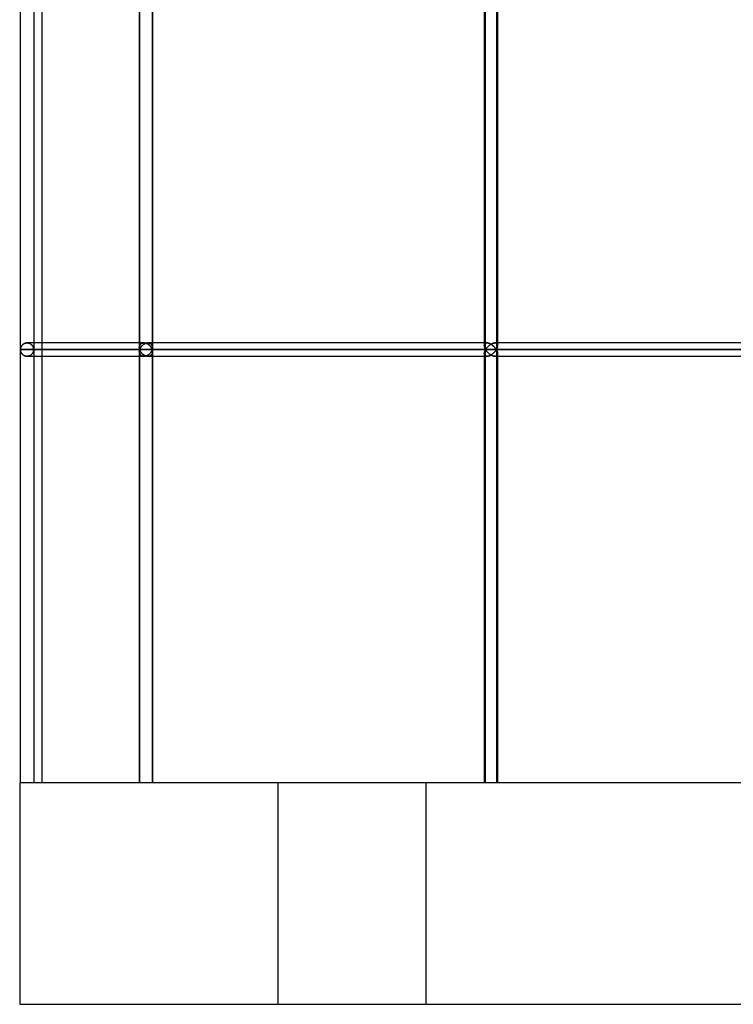
# Model space of a CAD drawing. Units: millimetres. Extents: x -330 to 330, y 0 to 662.
# Drawn here: x -330 to -233, y 0 to 133 of the extents above; entities that cross this region are included whole.
import ezdxf

# ---------------------------------------------------------------- set-up
doc = ezdxf.new("R2010")
doc.units = ezdxf.units.MM
doc.layers.add('MAIN-1', color=7, linetype='Continuous')
doc.layers.add('MAIN-2', color=7, linetype='Continuous')

msp = doc.modelspace()

# ---------------------------------------------------------------- linework, layer by layer
at = {"layer": 'MAIN-1'}
for p, q in [((-329.9, 88.7), (-329.9, 147.4)), ((-313.8, 147.12), (-313.8, 88.98)), ((-313.75, 88.7), (-313.75, 147.4)), ((-267.07, 146.87), (-267.07, 89.23)), ((-266.89, 88.7), (-266.89, 147.4)), ((-328.1, 146.5), (-328.1, 89.6)), ((-327, 146.5), (-327, 89.6)), ((-312, 146.5), (-312, 89.6)), ((-265.27, 146.5), (-265.27, 89.6)), ((-329.63, 89.34), (-329.59, 89.38)), ((-329.59, 89.38), (-329.54, 89.42)), ((-329.54, 89.42), (-329.49, 89.45)), ((-329.49, 89.45), (-329.44, 89.48)), ((-329.44, 89.48), (-329.38, 89.51)), ((-329.38, 89.51), (-329.33, 89.54)), ((-329.33, 89.54), (-329.26, 89.56)), ((-329.26, 89.56), (-329.2, 89.58)), ((-329.2, 89.58), (-329.13, 89.59)), ((-329.13, 89.59), (-329.07, 89.6)), ((-329.07, 89.6), (-329, 89.6)), ((-313.8, 89.6), (-329, 89.6)), ((-313.29, 89.34), (-313.24, 89.38)), ((-313.24, 89.38), (-313.19, 89.42)), ((-313.19, 89.42), (-313.13, 89.45)), ((-313.13, 89.45), (-313.07, 89.49)), ((-313.07, 89.49), (-313.01, 89.51)), ((-313.01, 89.51), (-312.95, 89.54)), ((-312.95, 89.54), (-312.88, 89.56)), ((-312.88, 89.56), (-312.82, 89.58)), ((-312.82, 89.58), (-312.75, 89.59)), ((-312.75, 89.59), (-312.68, 89.6)), ((-312.68, 89.6), (-312.62, 89.6)), ((-267.07, 89.6), (-312.62, 89.6)), ((-266.29, 89.34), (-266.24, 89.38)), ((-266.24, 89.38), (-266.18, 89.42)), ((-266.18, 89.42), (-266.12, 89.45)), ((-266.12, 89.45), (-266.06, 89.49)), ((-266.06, 89.49), (-266, 89.51)), ((-266, 89.51), (-265.94, 89.54)), ((-265.94, 89.54), (-265.87, 89.56)), ((-265.87, 89.56), (-265.81, 89.58)), ((-265.81, 89.58), (-265.75, 89.59)), ((-265.75, 89.59), (-265.69, 89.6)), ((-265.69, 89.6), (-265.64, 89.6)), ((-194.28, 89.6), (-265.64, 89.6)), ((-329.9, 88.75), (-329.89, 88.8)), ((-329.9, 88.7), (-329.9, 88.75)), ((-329.9, 88.7), (-313.75, 88.7)), ((-329.9, 88.65), (-329.9, 88.7)), ((-329.9, 30), (-329.9, 88.7)), ((-329.89, 88.6), (-329.9, 88.65)), ((-329.89, 88.85), (-329.88, 88.89)), ((-329.89, 88.8), (-329.89, 88.85)), ((-329.89, 88.55), (-329.89, 88.6)), ((-329.88, 88.51), (-329.89, 88.55)), ((-329.88, 88.89), (-329.87, 88.94)), ((-329.87, 88.46), (-329.88, 88.51)), ((-329.87, 88.94), (-329.85, 88.99)), ((-329.85, 88.41), (-329.87, 88.46)), ((-329.85, 88.99), (-329.83, 89.04)), ((-329.83, 88.36), (-329.85, 88.41)), ((-329.83, 89.04), (-329.81, 89.08)), ((-329.81, 88.32), (-329.83, 88.36)), ((-329.81, 89.08), (-329.79, 89.13)), ((-329.79, 88.27), (-329.81, 88.32)), ((-329.79, 89.13), (-329.76, 89.17)), ((-329.76, 88.23), (-329.79, 88.27)), ((-329.76, 89.17), (-329.73, 89.22)), ((-329.73, 88.18), (-329.76, 88.23)), ((-329.73, 89.22), (-329.7, 89.26)), ((-329.7, 88.14), (-329.73, 88.18)), ((-329.7, 89.26), (-329.67, 89.3)), ((-329.67, 88.1), (-329.7, 88.14)), ((-329.67, 89.3), (-329.63, 89.34)), ((-329.63, 88.06), (-329.67, 88.1)), ((-329.59, 88.02), (-329.63, 88.06)), ((-313.8, 88.94), (-313.79, 88.9)), ((-313.79, 88.5), (-313.8, 88.46)), ((-313.8, 88.42), (-313.8, 30)), ((-313.79, 88.9), (-313.79, 88.86)), ((-313.79, 88.86), (-313.78, 88.82)), ((-313.78, 88.58), (-313.79, 88.54)), ((-313.79, 88.54), (-313.79, 88.5)), ((-313.78, 88.82), (-313.78, 88.78)), ((-313.78, 88.78), (-313.77, 88.74)), ((-313.77, 88.66), (-313.78, 88.62)), ((-313.78, 88.62), (-313.78, 88.58)), ((-313.77, 88.74), (-313.75, 88.7)), ((-313.75, 88.7), (-313.77, 88.66)), ((-313.75, 88.7), (-313.74, 88.75)), ((-313.75, 88.7), (-266.89, 88.7)), ((-313.74, 88.65), (-313.75, 88.7)), ((-313.75, 30), (-313.75, 88.7)), ((-313.74, 88.75), (-313.72, 88.8)), ((-313.72, 88.6), (-313.74, 88.65)), ((-313.72, 88.8), (-313.7, 88.85)), ((-313.7, 88.55), (-313.72, 88.6)), ((-313.7, 88.85), (-313.67, 88.89)), ((-313.67, 88.51), (-313.7, 88.55)), ((-313.67, 88.89), (-313.65, 88.94)), ((-313.65, 88.46), (-313.67, 88.51)), ((-313.65, 88.94), (-313.62, 88.99)), ((-313.62, 88.41), (-313.65, 88.46)), ((-313.62, 88.99), (-313.59, 89.04)), ((-313.59, 88.36), (-313.62, 88.41)), ((-313.59, 89.04), (-313.55, 89.08)), ((-313.55, 88.32), (-313.59, 88.36)), ((-313.55, 89.08), (-313.52, 89.13)), ((-313.52, 88.27), (-313.55, 88.32)), ((-313.52, 89.13), (-313.48, 89.18)), ((-313.48, 88.22), (-313.52, 88.27)), ((-313.48, 89.18), (-313.44, 89.22)), ((-313.44, 88.18), (-313.48, 88.22)), ((-313.44, 89.22), (-313.39, 89.26)), ((-313.39, 88.14), (-313.44, 88.18)), ((-313.39, 89.26), (-313.34, 89.3)), ((-313.34, 88.1), (-313.39, 88.14)), ((-313.34, 89.3), (-313.29, 89.34)), ((-313.29, 88.06), (-313.34, 88.1)), ((-313.24, 88.02), (-313.29, 88.06)), ((-267.07, 89.21), (-267.06, 89.17)), ((-267.06, 88.23), (-267.07, 88.19)), ((-267.07, 88.17), (-267.07, 30)), ((-267.06, 89.17), (-267.06, 89.12)), ((-267.06, 89.12), (-267.05, 89.07)), ((-267.05, 88.33), (-267.06, 88.28)), ((-267.06, 88.28), (-267.06, 88.23)), ((-267.05, 89.07), (-267.03, 89.02)), ((-267.03, 88.38), (-267.05, 88.33)), ((-267.03, 89.02), (-267.02, 88.96)), ((-267.02, 88.44), (-267.03, 88.38)), ((-267.02, 88.96), (-267, 88.91)), ((-267, 88.49), (-267.02, 88.44)), ((-267, 88.91), (-266.98, 88.86)), ((-266.98, 88.54), (-267, 88.49)), ((-266.98, 88.86), (-266.95, 88.81)), ((-266.95, 88.59), (-266.98, 88.54)), ((-266.95, 88.81), (-266.92, 88.75)), ((-266.92, 88.65), (-266.95, 88.59)), ((-266.92, 88.75), (-266.89, 88.7)), ((-266.89, 88.7), (-266.92, 88.65)), ((-266.89, 88.7), (-266.86, 88.75)), ((-266.89, 88.7), (-193.91, 88.7)), ((-266.86, 88.65), (-266.89, 88.7)), ((-266.89, 30), (-266.89, 88.7)), ((-266.86, 88.75), (-266.83, 88.8)), ((-266.83, 88.6), (-266.86, 88.65)), ((-266.83, 88.8), (-266.8, 88.85)), ((-266.8, 88.55), (-266.83, 88.6)), ((-266.8, 88.85), (-266.76, 88.89)), ((-266.76, 88.51), (-266.8, 88.55)), ((-266.76, 88.89), (-266.72, 88.94)), ((-266.72, 88.46), (-266.76, 88.51)), ((-266.72, 88.94), (-266.68, 88.99)), ((-266.68, 88.41), (-266.72, 88.46)), ((-266.68, 88.99), (-266.64, 89.04)), ((-266.64, 88.36), (-266.68, 88.41)), ((-266.64, 89.04), (-266.6, 89.08)), ((-266.6, 88.32), (-266.64, 88.36)), ((-266.6, 89.08), (-266.55, 89.13)), ((-266.55, 88.27), (-266.6, 88.32)), ((-266.55, 89.13), (-266.5, 89.18)), ((-266.5, 88.22), (-266.55, 88.27)), ((-266.5, 89.18), (-266.45, 89.22)), ((-266.45, 88.18), (-266.5, 88.22)), ((-266.45, 89.22), (-266.4, 89.26)), ((-266.4, 88.14), (-266.45, 88.18)), ((-266.4, 89.26), (-266.35, 89.3)), ((-266.35, 88.1), (-266.4, 88.14)), ((-266.35, 89.3), (-266.29, 89.34)), ((-266.29, 88.06), (-266.35, 88.1)), ((-266.24, 88.02), (-266.29, 88.06)), ((-329.54, 87.98), (-329.59, 88.02)), ((-329.49, 87.95), (-329.54, 87.98)), ((-329.44, 87.92), (-329.49, 87.95)), ((-329.38, 87.89), (-329.44, 87.92)), ((-329.33, 87.86), (-329.38, 87.89)), ((-329.26, 87.84), (-329.33, 87.86)), ((-329.2, 87.82), (-329.26, 87.84)), ((-329.13, 87.81), (-329.2, 87.82)), ((-329.07, 87.8), (-329.13, 87.81)), ((-329, 87.8), (-329.07, 87.8)), ((-329, 87.8), (-313.8, 87.8)), ((-328.1, 87.8), (-328.1, 30)), ((-327, 87.8), (-327, 30)), ((-313.19, 87.98), (-313.24, 88.02)), ((-313.13, 87.95), (-313.19, 87.98)), ((-313.07, 87.91), (-313.13, 87.95)), ((-313.01, 87.89), (-313.07, 87.91)), ((-312.95, 87.86), (-313.01, 87.89)), ((-312.88, 87.84), (-312.95, 87.86)), ((-312.82, 87.82), (-312.88, 87.84)), ((-312.75, 87.81), (-312.82, 87.82)), ((-312.68, 87.8), (-312.75, 87.81)), ((-312.62, 87.8), (-312.68, 87.8)), ((-312.62, 87.8), (-267.07, 87.8)), ((-312, 87.8), (-312, 30)), ((-266.18, 87.98), (-266.24, 88.02)), ((-266.12, 87.95), (-266.18, 87.98)), ((-266.06, 87.91), (-266.12, 87.95)), ((-266, 87.89), (-266.06, 87.91)), ((-265.94, 87.86), (-266, 87.89)), ((-265.87, 87.84), (-265.94, 87.86)), ((-265.81, 87.82), (-265.87, 87.84)), ((-265.75, 87.81), (-265.81, 87.82)), ((-265.69, 87.8), (-265.75, 87.81)), ((-265.64, 87.8), (-265.69, 87.8)), ((-265.64, 87.8), (-194.28, 87.8)), ((-265.27, 87.8), (-265.27, 30)), ((330, 30), (-330, 30)), ((-330, 30), (-330, 0)), ((-330, 0), (330, 0))]:
    msp.add_line(p, q, dxfattribs=at)
at = {"layer": 'MAIN-2'}
for p, q in [((-313.8, 147.12), (-313.8, 88.98)), ((-313.75, 88.7), (-313.75, 147.4)), ((-312.04, 147.4), (-312.04, 88.7)), ((-312.04, 147.4), (-312.04, 88.7)), ((-312, 147.12), (-312, 88.98)), ((-267.07, 146.87), (-267.07, 89.23)), ((-266.89, 88.7), (-266.89, 147.4)), ((-265.44, 147.4), (-265.44, 88.7)), ((-265.44, 147.4), (-265.44, 88.7)), ((-265.27, 146.87), (-265.27, 89.23)), ((-329.59, 89.38), (-329.63, 89.34)), ((-329.54, 89.42), (-329.59, 89.38)), ((-329.49, 89.45), (-329.54, 89.42)), ((-329.44, 89.48), (-329.49, 89.45)), ((-329.38, 89.51), (-329.44, 89.48)), ((-329.33, 89.54), (-329.38, 89.51)), ((-329.26, 89.56), (-329.33, 89.54)), ((-329.2, 89.58), (-329.26, 89.56)), ((-329.13, 89.59), (-329.2, 89.58)), ((-329.07, 89.6), (-329.13, 89.59)), ((-329, 89.6), (-329.07, 89.6)), ((-329, 89.6), (-328.93, 89.6)), ((-328.93, 89.6), (-329, 89.6)), ((-328.93, 89.6), (-328.86, 89.59)), ((-328.86, 89.59), (-328.93, 89.6)), ((-328.86, 89.59), (-328.79, 89.58)), ((-328.79, 89.58), (-328.86, 89.59)), ((-328.79, 89.58), (-328.72, 89.56)), ((-328.72, 89.56), (-328.79, 89.58)), ((-328.72, 89.56), (-328.66, 89.53)), ((-328.66, 89.53), (-328.72, 89.56)), ((-328.66, 89.53), (-328.6, 89.51)), ((-328.6, 89.51), (-328.66, 89.53)), ((-328.6, 89.51), (-328.54, 89.48)), ((-328.54, 89.48), (-328.6, 89.51)), ((-328.54, 89.48), (-328.49, 89.44)), ((-328.49, 89.44), (-328.54, 89.48)), ((-328.49, 89.44), (-328.44, 89.41)), ((-328.44, 89.41), (-328.49, 89.44)), ((-328.44, 89.41), (-328.39, 89.37)), ((-328.39, 89.37), (-328.44, 89.41)), ((-328.1, 89.6), (-328.1, 88.7)), ((-327, 89.6), (-327, 87.8)), ((-313.17, 89.6), (-313.8, 89.6)), ((-313.68, 89.36), (-313.65, 89.4)), ((-313.65, 89.4), (-313.68, 89.36)), ((-313.65, 89.4), (-313.61, 89.44)), ((-313.61, 89.44), (-313.65, 89.4)), ((-313.61, 89.44), (-313.57, 89.47)), ((-313.57, 89.47), (-313.61, 89.44)), ((-313.57, 89.47), (-313.53, 89.51)), ((-313.53, 89.51), (-313.57, 89.47)), ((-313.53, 89.51), (-313.48, 89.53)), ((-313.48, 89.53), (-313.53, 89.51)), ((-313.48, 89.53), (-313.43, 89.56)), ((-313.43, 89.56), (-313.48, 89.53)), ((-313.43, 89.56), (-313.37, 89.57)), ((-313.37, 89.57), (-313.43, 89.56)), ((-313.37, 89.57), (-313.31, 89.59)), ((-313.31, 89.59), (-313.37, 89.57)), ((-313.31, 89.59), (-313.24, 89.6)), ((-313.24, 89.6), (-313.31, 89.59)), ((-313.24, 89.38), (-313.29, 89.34)), ((-313.24, 89.6), (-313.17, 89.6)), ((-313.17, 89.6), (-313.24, 89.6)), ((-313.19, 89.42), (-313.24, 89.38)), ((-313.13, 89.45), (-313.19, 89.42)), ((-313.17, 89.6), (-313.11, 89.6)), ((-313.11, 89.6), (-313.17, 89.6)), ((-313.07, 89.49), (-313.13, 89.45)), ((-313.11, 89.6), (-313.04, 89.59)), ((-313.04, 89.59), (-313.11, 89.6)), ((-313.01, 89.51), (-313.07, 89.49)), ((-313.04, 89.59), (-312.97, 89.58)), ((-312.97, 89.58), (-313.04, 89.59)), ((-312.95, 89.54), (-313.01, 89.51)), ((-312.97, 89.58), (-312.9, 89.56)), ((-312.9, 89.56), (-312.97, 89.58)), ((-312.88, 89.56), (-312.95, 89.54)), ((-312.9, 89.56), (-312.83, 89.53)), ((-312.83, 89.53), (-312.9, 89.56)), ((-312.82, 89.58), (-312.88, 89.56)), ((-312.83, 89.53), (-312.77, 89.51)), ((-312.77, 89.51), (-312.83, 89.53)), ((-312.75, 89.59), (-312.82, 89.58)), ((-312.77, 89.51), (-312.7, 89.48)), ((-312.7, 89.48), (-312.77, 89.51)), ((-312.68, 89.6), (-312.75, 89.59)), ((-312.7, 89.48), (-312.64, 89.44)), ((-312.64, 89.44), (-312.7, 89.48)), ((-312.62, 89.6), (-312.68, 89.6)), ((-312.64, 89.44), (-312.58, 89.41)), ((-312.58, 89.41), (-312.64, 89.44)), ((-312.62, 89.6), (-312.55, 89.6)), ((-312.55, 89.6), (-312.62, 89.6)), ((-266.69, 89.6), (-312.62, 89.6)), ((-312.58, 89.41), (-312.53, 89.37)), ((-312.53, 89.37), (-312.58, 89.41)), ((-312.55, 89.6), (-312.49, 89.59)), ((-312.49, 89.59), (-312.55, 89.6)), ((-312.49, 89.59), (-312.43, 89.57)), ((-312.43, 89.57), (-312.49, 89.59)), ((-312.43, 89.57), (-312.37, 89.56)), ((-312.37, 89.56), (-312.43, 89.57)), ((-312.37, 89.56), (-312.32, 89.53)), ((-312.32, 89.53), (-312.37, 89.56)), ((-312.32, 89.53), (-312.27, 89.51)), ((-312.27, 89.51), (-312.32, 89.53)), ((-312.27, 89.51), (-312.22, 89.47)), ((-312.22, 89.47), (-312.27, 89.51)), ((-312.22, 89.47), (-312.18, 89.44)), ((-312.18, 89.44), (-312.22, 89.47)), ((-312.18, 89.44), (-312.15, 89.4)), ((-312.15, 89.4), (-312.18, 89.44)), ((-312.15, 89.4), (-312.11, 89.36)), ((-312.11, 89.36), (-312.15, 89.4)), ((-312, 89.6), (-312, 88.98)), ((-266.69, 89.6), (-267.07, 89.6)), ((-267.05, 89.35), (-267.04, 89.39)), ((-267.04, 89.39), (-267.05, 89.35)), ((-267.04, 89.39), (-267.02, 89.43)), ((-267.02, 89.43), (-267.04, 89.39)), ((-267.02, 89.43), (-267, 89.47)), ((-267, 89.47), (-267.02, 89.43)), ((-267, 89.47), (-266.97, 89.5)), ((-266.97, 89.5), (-267, 89.47)), ((-266.97, 89.5), (-266.94, 89.53)), ((-266.94, 89.53), (-266.97, 89.5)), ((-266.94, 89.53), (-266.9, 89.55)), ((-266.9, 89.55), (-266.94, 89.53)), ((-266.9, 89.55), (-266.86, 89.57)), ((-266.86, 89.57), (-266.9, 89.55)), ((-266.86, 89.57), (-266.81, 89.59)), ((-266.81, 89.59), (-266.86, 89.57)), ((-266.81, 89.59), (-266.75, 89.6)), ((-266.75, 89.6), (-266.81, 89.59)), ((-266.75, 89.6), (-266.69, 89.6)), ((-266.69, 89.6), (-266.75, 89.6)), ((-266.69, 89.6), (-266.64, 89.6)), ((-266.64, 89.6), (-266.69, 89.6)), ((-266.64, 89.6), (-266.57, 89.59)), ((-266.57, 89.59), (-266.64, 89.6)), ((-266.57, 89.59), (-266.51, 89.58)), ((-266.51, 89.58), (-266.57, 89.59)), ((-266.51, 89.58), (-266.45, 89.56)), ((-266.45, 89.56), (-266.51, 89.58)), ((-266.45, 89.56), (-266.38, 89.53)), ((-266.38, 89.53), (-266.45, 89.56)), ((-266.38, 89.53), (-266.32, 89.51)), ((-266.32, 89.51), (-266.38, 89.53)), ((-266.32, 89.51), (-266.25, 89.48)), ((-266.25, 89.48), (-266.32, 89.51)), ((-266.24, 89.38), (-266.29, 89.34)), ((-266.25, 89.48), (-266.19, 89.44)), ((-266.19, 89.44), (-266.25, 89.48)), ((-266.18, 89.42), (-266.24, 89.38)), ((-266.19, 89.44), (-266.13, 89.41)), ((-266.13, 89.41), (-266.19, 89.44)), ((-266.12, 89.45), (-266.18, 89.42)), ((-266.13, 89.41), (-266.07, 89.37)), ((-266.07, 89.37), (-266.13, 89.41)), ((-266.06, 89.49), (-266.12, 89.45)), ((-266, 89.51), (-266.06, 89.49)), ((-265.94, 89.54), (-266, 89.51)), ((-265.87, 89.56), (-265.94, 89.54)), ((-265.81, 89.58), (-265.87, 89.56)), ((-265.75, 89.59), (-265.81, 89.58)), ((-265.69, 89.6), (-265.75, 89.59)), ((-265.64, 89.6), (-265.69, 89.6)), ((-265.64, 89.6), (-265.58, 89.6)), ((-265.58, 89.6), (-265.64, 89.6)), ((-194.11, 89.6), (-265.64, 89.6)), ((-265.58, 89.6), (-265.53, 89.59)), ((-265.53, 89.59), (-265.58, 89.6)), ((-265.53, 89.59), (-265.48, 89.57)), ((-265.48, 89.57), (-265.53, 89.59)), ((-265.48, 89.57), (-265.43, 89.55)), ((-265.43, 89.55), (-265.48, 89.57)), ((-265.43, 89.55), (-265.4, 89.53)), ((-265.4, 89.53), (-265.43, 89.55)), ((-265.4, 89.53), (-265.36, 89.5)), ((-265.36, 89.5), (-265.4, 89.53)), ((-265.36, 89.5), (-265.33, 89.47)), ((-265.33, 89.47), (-265.36, 89.5)), ((-265.33, 89.47), (-265.31, 89.43)), ((-265.31, 89.43), (-265.33, 89.47)), ((-265.31, 89.43), (-265.29, 89.39)), ((-265.29, 89.39), (-265.31, 89.43)), ((-265.29, 89.39), (-265.28, 89.35)), ((-265.28, 89.35), (-265.29, 89.39)), ((-265.27, 89.6), (-265.27, 89.23)), ((-329.89, 88.8), (-329.9, 88.75)), ((-329.9, 88.75), (-329.9, 88.7)), ((-329.9, 88.7), (-329.9, 88.65)), ((-313.75, 88.7), (-329.9, 88.7)), ((-329.9, 88.65), (-329.89, 88.6)), ((-329.88, 88.89), (-329.89, 88.85)), ((-329.89, 88.85), (-329.89, 88.8)), ((-329.89, 88.6), (-329.89, 88.55)), ((-329.89, 88.55), (-329.88, 88.51)), ((-329.87, 88.94), (-329.88, 88.89)), ((-329.88, 88.51), (-329.87, 88.46)), ((-329.85, 88.99), (-329.87, 88.94)), ((-329.87, 88.46), (-329.85, 88.41)), ((-329.83, 89.04), (-329.85, 88.99)), ((-329.85, 88.41), (-329.83, 88.36)), ((-329.81, 89.08), (-329.83, 89.04)), ((-329.83, 88.36), (-329.81, 88.32)), ((-329.79, 89.13), (-329.81, 89.08)), ((-329.81, 88.32), (-329.79, 88.27)), ((-329.76, 89.17), (-329.79, 89.13)), ((-329.79, 88.27), (-329.76, 88.23)), ((-329.73, 89.22), (-329.76, 89.17)), ((-329.76, 88.23), (-329.73, 88.18)), ((-329.7, 89.26), (-329.73, 89.22)), ((-329.73, 88.18), (-329.7, 88.14)), ((-329.67, 89.3), (-329.7, 89.26)), ((-329.7, 88.14), (-329.67, 88.1)), ((-329.63, 89.34), (-329.67, 89.3)), ((-329.67, 88.1), (-329.63, 88.06)), ((-329.63, 88.06), (-329.59, 88.02)), ((-328.39, 89.37), (-328.35, 89.33)), ((-328.35, 89.33), (-328.39, 89.37)), ((-328.39, 88.03), (-328.35, 88.07)), ((-328.35, 88.07), (-328.39, 88.03)), ((-328.35, 89.33), (-328.31, 89.28)), ((-328.31, 89.28), (-328.35, 89.33)), ((-328.35, 88.07), (-328.31, 88.12)), ((-328.31, 88.12), (-328.35, 88.07)), ((-328.31, 89.28), (-328.28, 89.24)), ((-328.28, 89.24), (-328.31, 89.28)), ((-328.31, 88.12), (-328.28, 88.16)), ((-328.28, 88.16), (-328.31, 88.12)), ((-328.28, 89.24), (-328.25, 89.19)), ((-328.25, 89.19), (-328.28, 89.24)), ((-328.28, 88.16), (-328.25, 88.21)), ((-328.25, 88.21), (-328.28, 88.16)), ((-328.25, 89.19), (-328.22, 89.15)), ((-328.22, 89.15), (-328.25, 89.19)), ((-328.25, 88.21), (-328.22, 88.25)), ((-328.22, 88.25), (-328.25, 88.21)), ((-328.22, 89.15), (-328.19, 89.1)), ((-328.19, 89.1), (-328.22, 89.15)), ((-328.22, 88.25), (-328.19, 88.3)), ((-328.19, 88.3), (-328.22, 88.25)), ((-328.19, 89.1), (-328.17, 89.05)), ((-328.17, 89.05), (-328.19, 89.1)), ((-328.19, 88.3), (-328.17, 88.35)), ((-328.17, 88.35), (-328.19, 88.3)), ((-328.17, 89.05), (-328.15, 89)), ((-328.15, 89), (-328.17, 89.05)), ((-328.17, 88.35), (-328.15, 88.4)), ((-328.15, 88.4), (-328.17, 88.35)), ((-328.15, 89), (-328.14, 88.95)), ((-328.14, 88.95), (-328.15, 89)), ((-328.15, 88.4), (-328.14, 88.45)), ((-328.14, 88.45), (-328.15, 88.4)), ((-328.14, 88.95), (-328.12, 88.9)), ((-328.12, 88.9), (-328.14, 88.95)), ((-328.14, 88.45), (-328.12, 88.5)), ((-328.12, 88.5), (-328.14, 88.45)), ((-328.12, 88.9), (-328.11, 88.85)), ((-328.11, 88.85), (-328.12, 88.9)), ((-328.12, 88.5), (-328.11, 88.55)), ((-328.11, 88.55), (-328.12, 88.5)), ((-328.11, 88.85), (-328.11, 88.8)), ((-328.11, 88.8), (-328.11, 88.85)), ((-328.11, 88.8), (-328.1, 88.75)), ((-328.1, 88.75), (-328.11, 88.8)), ((-328.11, 88.6), (-328.1, 88.65)), ((-328.1, 88.65), (-328.11, 88.6)), ((-328.11, 88.55), (-328.11, 88.6)), ((-328.11, 88.6), (-328.11, 88.55)), ((-328.1, 88.75), (-328.1, 88.7)), ((-328.1, 88.7), (-328.1, 88.75)), ((-328.1, 88.65), (-328.1, 88.7)), ((-328.1, 88.7), (-312.04, 88.7)), ((-328.1, 88.7), (-328.1, 88.65)), ((-312.04, 88.7), (-328.1, 88.7)), ((-328.1, 88.7), (-328.1, 87.8)), ((-313.8, 88.99), (-313.79, 89.04)), ((-313.79, 89.04), (-313.8, 88.99)), ((-313.8, 88.94), (-313.8, 88.99)), ((-313.8, 88.99), (-313.8, 88.94)), ((-313.79, 88.9), (-313.8, 88.94)), ((-313.8, 88.46), (-313.79, 88.5)), ((-313.8, 88.41), (-313.8, 88.46)), ((-313.8, 88.46), (-313.8, 88.41)), ((-313.79, 88.36), (-313.8, 88.41)), ((-313.8, 88.41), (-313.79, 88.36)), ((-313.79, 89.09), (-313.78, 89.14)), ((-313.78, 89.14), (-313.79, 89.09)), ((-313.79, 89.04), (-313.79, 89.09)), ((-313.79, 89.09), (-313.79, 89.04)), ((-313.79, 88.86), (-313.79, 88.9)), ((-313.78, 88.82), (-313.79, 88.86)), ((-313.79, 88.54), (-313.78, 88.58)), ((-313.79, 88.5), (-313.79, 88.54)), ((-313.79, 88.31), (-313.79, 88.36)), ((-313.79, 88.36), (-313.79, 88.31)), ((-313.78, 88.26), (-313.79, 88.31)), ((-313.79, 88.31), (-313.78, 88.26)), ((-313.78, 89.14), (-313.77, 89.19)), ((-313.77, 89.19), (-313.78, 89.14)), ((-313.78, 88.78), (-313.78, 88.82)), ((-313.77, 88.74), (-313.78, 88.78)), ((-313.78, 88.62), (-313.77, 88.66)), ((-313.78, 88.58), (-313.78, 88.62)), ((-313.77, 88.21), (-313.78, 88.26)), ((-313.78, 88.26), (-313.77, 88.21)), ((-313.77, 89.19), (-313.75, 89.23)), ((-313.75, 89.23), (-313.77, 89.19)), ((-313.75, 88.7), (-313.77, 88.74)), ((-313.77, 88.66), (-313.75, 88.7)), ((-313.75, 88.17), (-313.77, 88.21)), ((-313.77, 88.21), (-313.75, 88.17)), ((-313.75, 89.23), (-313.73, 89.28)), ((-313.73, 89.28), (-313.75, 89.23)), ((-313.74, 88.75), (-313.75, 88.7)), ((-313.75, 88.7), (-313.74, 88.65)), ((-266.89, 88.7), (-313.75, 88.7)), ((-313.75, 30), (-313.75, 88.7)), ((-313.73, 88.12), (-313.75, 88.17)), ((-313.75, 88.17), (-313.73, 88.12)), ((-313.72, 88.8), (-313.74, 88.75)), ((-313.74, 88.65), (-313.72, 88.6)), ((-313.73, 89.28), (-313.71, 89.32)), ((-313.71, 89.32), (-313.73, 89.28)), ((-313.71, 88.08), (-313.73, 88.12)), ((-313.73, 88.12), (-313.71, 88.08)), ((-313.7, 88.85), (-313.72, 88.8)), ((-313.72, 88.6), (-313.7, 88.55)), ((-313.71, 89.32), (-313.68, 89.36)), ((-313.68, 89.36), (-313.71, 89.32)), ((-313.68, 88.04), (-313.71, 88.08)), ((-313.71, 88.08), (-313.68, 88.04)), ((-313.67, 88.89), (-313.7, 88.85)), ((-313.7, 88.55), (-313.67, 88.51)), ((-313.65, 88.94), (-313.67, 88.89)), ((-313.67, 88.51), (-313.65, 88.46)), ((-313.62, 88.99), (-313.65, 88.94)), ((-313.65, 88.46), (-313.62, 88.41)), ((-313.59, 89.04), (-313.62, 88.99)), ((-313.62, 88.41), (-313.59, 88.36)), ((-313.55, 89.08), (-313.59, 89.04)), ((-313.59, 88.36), (-313.55, 88.32)), ((-313.52, 89.13), (-313.55, 89.08)), ((-313.55, 88.32), (-313.52, 88.27)), ((-313.48, 89.18), (-313.52, 89.13)), ((-313.52, 88.27), (-313.48, 88.22)), ((-313.44, 89.22), (-313.48, 89.18)), ((-313.48, 88.22), (-313.44, 88.18)), ((-313.39, 89.26), (-313.44, 89.22)), ((-313.44, 88.18), (-313.39, 88.14)), ((-313.34, 89.3), (-313.39, 89.26)), ((-313.39, 88.14), (-313.34, 88.1)), ((-313.29, 89.34), (-313.34, 89.3)), ((-313.34, 88.1), (-313.29, 88.06)), ((-313.29, 88.06), (-313.24, 88.02)), ((-312.53, 89.37), (-312.48, 89.33)), ((-312.48, 89.33), (-312.53, 89.37)), ((-312.48, 88.07), (-312.53, 88.03)), ((-312.53, 88.03), (-312.48, 88.07)), ((-312.48, 89.33), (-312.43, 89.28)), ((-312.43, 89.28), (-312.48, 89.33)), ((-312.43, 88.12), (-312.48, 88.07)), ((-312.48, 88.07), (-312.43, 88.12)), ((-312.43, 89.28), (-312.38, 89.24)), ((-312.38, 89.24), (-312.43, 89.28)), ((-312.38, 88.16), (-312.43, 88.12)), ((-312.43, 88.12), (-312.38, 88.16)), ((-312.38, 89.24), (-312.33, 89.19)), ((-312.33, 89.19), (-312.38, 89.24)), ((-312.33, 88.21), (-312.38, 88.16)), ((-312.38, 88.16), (-312.33, 88.21)), ((-312.33, 89.19), (-312.29, 89.15)), ((-312.29, 89.15), (-312.33, 89.19)), ((-312.29, 88.25), (-312.33, 88.21)), ((-312.33, 88.21), (-312.29, 88.25)), ((-312.29, 89.15), (-312.25, 89.1)), ((-312.25, 89.1), (-312.29, 89.15)), ((-312.25, 88.3), (-312.29, 88.25)), ((-312.29, 88.25), (-312.25, 88.3)), ((-312.25, 89.1), (-312.22, 89.05)), ((-312.22, 89.05), (-312.25, 89.1)), ((-312.22, 88.35), (-312.25, 88.3)), ((-312.25, 88.3), (-312.22, 88.35)), ((-312.22, 89.05), (-312.18, 89)), ((-312.18, 89), (-312.22, 89.05)), ((-312.18, 88.4), (-312.22, 88.35)), ((-312.22, 88.35), (-312.18, 88.4)), ((-312.18, 89), (-312.15, 88.95)), ((-312.15, 88.95), (-312.18, 89)), ((-312.15, 88.45), (-312.18, 88.4)), ((-312.18, 88.4), (-312.15, 88.45)), ((-312.15, 88.95), (-312.13, 88.9)), ((-312.13, 88.9), (-312.15, 88.95)), ((-312.13, 88.5), (-312.15, 88.45)), ((-312.15, 88.45), (-312.13, 88.5)), ((-312.13, 88.9), (-312.1, 88.85)), ((-312.1, 88.85), (-312.13, 88.9)), ((-312.1, 88.55), (-312.13, 88.5)), ((-312.13, 88.5), (-312.1, 88.55)), ((-312.11, 89.36), (-312.09, 89.32)), ((-312.09, 89.32), (-312.11, 89.36)), ((-312.11, 88.04), (-312.09, 88.08)), ((-312.09, 88.08), (-312.11, 88.04)), ((-312.1, 88.85), (-312.08, 88.8)), ((-312.08, 88.8), (-312.1, 88.85)), ((-312.08, 88.6), (-312.1, 88.55)), ((-312.1, 88.55), (-312.08, 88.6)), ((-312.09, 89.32), (-312.06, 89.28)), ((-312.06, 89.28), (-312.09, 89.32)), ((-312.09, 88.08), (-312.06, 88.12)), ((-312.06, 88.12), (-312.09, 88.08)), ((-312.08, 88.8), (-312.06, 88.75)), ((-312.06, 88.75), (-312.08, 88.8)), ((-312.06, 88.65), (-312.08, 88.6)), ((-312.08, 88.6), (-312.06, 88.65)), ((-312.06, 89.28), (-312.04, 89.23)), ((-312.04, 89.23), (-312.06, 89.28)), ((-312.06, 88.75), (-312.04, 88.7)), ((-312.04, 88.7), (-312.06, 88.75)), ((-312.04, 88.7), (-312.06, 88.65)), ((-312.06, 88.65), (-312.04, 88.7)), ((-312.06, 88.12), (-312.04, 88.17)), ((-312.04, 88.17), (-312.06, 88.12)), ((-312.04, 89.23), (-312.03, 89.19)), ((-312.03, 89.19), (-312.04, 89.23)), ((-312.03, 88.74), (-312.04, 88.7)), ((-312.04, 88.7), (-312.03, 88.74)), ((-312.03, 88.66), (-312.04, 88.7)), ((-312.04, 88.7), (-265.44, 88.7)), ((-312.04, 88.7), (-312.03, 88.66)), ((-265.44, 88.7), (-312.04, 88.7)), ((-312.04, 88.7), (-312.04, 30)), ((-312.04, 88.7), (-312.04, 30)), ((-312.04, 88.17), (-312.03, 88.21)), ((-312.03, 88.21), (-312.04, 88.17)), ((-312.03, 89.19), (-312.02, 89.14)), ((-312.02, 89.14), (-312.03, 89.19)), ((-312.02, 88.78), (-312.03, 88.74)), ((-312.03, 88.74), (-312.02, 88.78)), ((-312.02, 88.62), (-312.03, 88.66)), ((-312.03, 88.66), (-312.02, 88.62)), ((-312.03, 88.21), (-312.02, 88.26)), ((-312.02, 88.26), (-312.03, 88.21)), ((-312.02, 89.14), (-312.01, 89.09)), ((-312.01, 89.09), (-312.02, 89.14)), ((-312.01, 88.82), (-312.02, 88.78)), ((-312.02, 88.78), (-312.01, 88.82)), ((-312.01, 88.58), (-312.02, 88.62)), ((-312.02, 88.62), (-312.01, 88.58)), ((-312.02, 88.26), (-312.01, 88.31)), ((-312.01, 88.31), (-312.02, 88.26)), ((-312.01, 89.09), (-312, 89.04)), ((-312, 89.04), (-312.01, 89.09)), ((-312, 88.9), (-312.01, 88.86)), ((-312.01, 88.86), (-312, 88.9)), ((-312.01, 88.86), (-312.01, 88.82)), ((-312.01, 88.82), (-312.01, 88.86)), ((-312.01, 88.54), (-312.01, 88.58)), ((-312.01, 88.58), (-312.01, 88.54)), ((-312, 88.5), (-312.01, 88.54)), ((-312.01, 88.54), (-312, 88.5)), ((-312.01, 88.31), (-312, 88.36)), ((-312, 88.36), (-312.01, 88.31)), ((-312, 89.04), (-312, 88.99)), ((-312, 88.99), (-312, 89.04)), ((-312, 88.99), (-312, 88.94)), ((-312, 88.94), (-312, 88.99)), ((-312, 88.94), (-312, 88.9)), ((-312, 88.9), (-312, 88.94)), ((-312, 88.46), (-312, 88.5)), ((-312, 88.5), (-312, 88.46)), ((-312, 88.41), (-312, 88.46)), ((-312, 88.46), (-312, 88.41)), ((-312, 88.42), (-312, 87.8)), ((-312, 88.36), (-312, 88.41)), ((-312, 88.41), (-312, 88.36)), ((-267.07, 89.26), (-267.06, 89.31)), ((-267.06, 89.31), (-267.07, 89.26)), ((-267.07, 89.21), (-267.07, 89.26)), ((-267.07, 89.26), (-267.07, 89.21)), ((-267.06, 89.17), (-267.07, 89.21)), ((-267.07, 88.19), (-267.06, 88.23)), ((-267.07, 88.14), (-267.07, 88.19)), ((-267.07, 88.19), (-267.07, 88.14)), ((-267.06, 88.09), (-267.07, 88.14)), ((-267.07, 88.14), (-267.06, 88.09)), ((-267.06, 89.31), (-267.05, 89.35)), ((-267.05, 89.35), (-267.06, 89.31)), ((-267.06, 89.12), (-267.06, 89.17)), ((-267.05, 89.07), (-267.06, 89.12)), ((-267.06, 88.28), (-267.05, 88.33)), ((-267.06, 88.23), (-267.06, 88.28)), ((-267.05, 88.05), (-267.06, 88.09)), ((-267.06, 88.09), (-267.05, 88.05)), ((-267.03, 89.02), (-267.05, 89.07)), ((-267.05, 88.33), (-267.03, 88.38)), ((-267.04, 88.01), (-267.05, 88.05)), ((-267.05, 88.05), (-267.04, 88.01)), ((-267.02, 88.96), (-267.03, 89.02)), ((-267.03, 88.38), (-267.02, 88.44)), ((-267, 88.91), (-267.02, 88.96)), ((-267.02, 88.44), (-267, 88.49)), ((-266.98, 88.86), (-267, 88.91)), ((-267, 88.49), (-266.98, 88.54)), ((-266.95, 88.81), (-266.98, 88.86)), ((-266.98, 88.54), (-266.95, 88.59)), ((-266.92, 88.75), (-266.95, 88.81)), ((-266.95, 88.59), (-266.92, 88.65)), ((-266.89, 88.7), (-266.92, 88.75)), ((-266.92, 88.65), (-266.89, 88.7)), ((-266.86, 88.75), (-266.89, 88.7)), ((-266.89, 88.7), (-266.86, 88.65)), ((-193.91, 88.7), (-266.89, 88.7)), ((-266.89, 30), (-266.89, 88.7)), ((-266.83, 88.8), (-266.86, 88.75)), ((-266.86, 88.65), (-266.83, 88.6)), ((-266.8, 88.85), (-266.83, 88.8)), ((-266.83, 88.6), (-266.8, 88.55)), ((-266.76, 88.89), (-266.8, 88.85)), ((-266.8, 88.55), (-266.76, 88.51)), ((-266.72, 88.94), (-266.76, 88.89)), ((-266.76, 88.51), (-266.72, 88.46)), ((-266.68, 88.99), (-266.72, 88.94)), ((-266.72, 88.46), (-266.68, 88.41)), ((-266.64, 89.04), (-266.68, 88.99)), ((-266.68, 88.41), (-266.64, 88.36)), ((-266.6, 89.08), (-266.64, 89.04)), ((-266.64, 88.36), (-266.6, 88.32)), ((-266.55, 89.13), (-266.6, 89.08)), ((-266.6, 88.32), (-266.55, 88.27)), ((-266.5, 89.18), (-266.55, 89.13)), ((-266.55, 88.27), (-266.5, 88.22)), ((-266.45, 89.22), (-266.5, 89.18)), ((-266.5, 88.22), (-266.45, 88.18)), ((-266.4, 89.26), (-266.45, 89.22)), ((-266.45, 88.18), (-266.4, 88.14)), ((-266.35, 89.3), (-266.4, 89.26)), ((-266.4, 88.14), (-266.35, 88.1)), ((-266.29, 89.34), (-266.35, 89.3)), ((-266.35, 88.1), (-266.29, 88.06)), ((-266.29, 88.06), (-266.24, 88.02)), ((-266.07, 89.37), (-266.01, 89.33)), ((-266.01, 89.33), (-266.07, 89.37)), ((-266.01, 88.07), (-266.07, 88.03)), ((-266.07, 88.03), (-266.01, 88.07)), ((-266.01, 89.33), (-265.96, 89.28)), ((-265.96, 89.28), (-266.01, 89.33)), ((-265.96, 88.12), (-266.01, 88.07)), ((-266.01, 88.07), (-265.96, 88.12)), ((-265.96, 89.28), (-265.9, 89.24)), ((-265.9, 89.24), (-265.96, 89.28)), ((-265.9, 88.16), (-265.96, 88.12)), ((-265.96, 88.12), (-265.9, 88.16)), ((-265.9, 89.24), (-265.85, 89.19)), ((-265.85, 89.19), (-265.9, 89.24)), ((-265.85, 88.21), (-265.9, 88.16)), ((-265.9, 88.16), (-265.85, 88.21)), ((-265.85, 89.19), (-265.8, 89.15)), ((-265.8, 89.15), (-265.85, 89.19)), ((-265.8, 88.25), (-265.85, 88.21)), ((-265.85, 88.21), (-265.8, 88.25)), ((-265.8, 89.15), (-265.75, 89.1)), ((-265.75, 89.1), (-265.8, 89.15)), ((-265.75, 88.3), (-265.8, 88.25)), ((-265.8, 88.25), (-265.75, 88.3)), ((-265.75, 89.1), (-265.7, 89.05)), ((-265.7, 89.05), (-265.75, 89.1)), ((-265.7, 88.35), (-265.75, 88.3)), ((-265.75, 88.3), (-265.7, 88.35)), ((-265.7, 89.05), (-265.66, 89)), ((-265.66, 89), (-265.7, 89.05)), ((-265.66, 88.4), (-265.7, 88.35)), ((-265.7, 88.35), (-265.66, 88.4)), ((-265.66, 89), (-265.62, 88.95)), ((-265.62, 88.95), (-265.66, 89)), ((-265.62, 88.45), (-265.66, 88.4)), ((-265.66, 88.4), (-265.62, 88.45)), ((-265.62, 88.95), (-265.58, 88.9)), ((-265.58, 88.9), (-265.62, 88.95)), ((-265.58, 88.5), (-265.62, 88.45)), ((-265.62, 88.45), (-265.58, 88.5)), ((-265.58, 88.9), (-265.54, 88.85)), ((-265.54, 88.85), (-265.58, 88.9)), ((-265.54, 88.55), (-265.58, 88.5)), ((-265.58, 88.5), (-265.54, 88.55)), ((-265.54, 88.85), (-265.5, 88.8)), ((-265.5, 88.8), (-265.54, 88.85)), ((-265.5, 88.6), (-265.54, 88.55)), ((-265.54, 88.55), (-265.5, 88.6)), ((-265.5, 88.8), (-265.47, 88.75)), ((-265.47, 88.75), (-265.5, 88.8)), ((-265.47, 88.65), (-265.5, 88.6)), ((-265.5, 88.6), (-265.47, 88.65)), ((-265.47, 88.75), (-265.44, 88.7)), ((-265.44, 88.7), (-265.47, 88.75)), ((-265.44, 88.7), (-265.47, 88.65)), ((-265.47, 88.65), (-265.44, 88.7)), ((-265.41, 88.75), (-265.44, 88.7)), ((-265.44, 88.7), (-265.41, 88.75)), ((-265.41, 88.65), (-265.44, 88.7)), ((-265.44, 88.7), (-192.85, 88.7)), ((-265.44, 88.7), (-265.41, 88.65)), ((-192.85, 88.7), (-265.44, 88.7)), ((-265.44, 88.7), (-265.44, 30)), ((-265.44, 88.7), (-265.44, 30)), ((-265.38, 88.81), (-265.41, 88.75)), ((-265.41, 88.75), (-265.38, 88.81)), ((-265.38, 88.59), (-265.41, 88.65)), ((-265.41, 88.65), (-265.38, 88.59)), ((-265.36, 88.86), (-265.38, 88.81)), ((-265.38, 88.81), (-265.36, 88.86)), ((-265.36, 88.54), (-265.38, 88.59)), ((-265.38, 88.59), (-265.36, 88.54)), ((-265.33, 88.91), (-265.36, 88.86)), ((-265.36, 88.86), (-265.33, 88.91)), ((-265.33, 88.49), (-265.36, 88.54)), ((-265.36, 88.54), (-265.33, 88.49)), ((-265.32, 88.96), (-265.33, 88.91)), ((-265.33, 88.91), (-265.32, 88.96)), ((-265.32, 88.44), (-265.33, 88.49)), ((-265.33, 88.49), (-265.32, 88.44)), ((-265.3, 89.02), (-265.32, 88.96)), ((-265.32, 88.96), (-265.3, 89.02)), ((-265.3, 88.38), (-265.32, 88.44)), ((-265.32, 88.44), (-265.3, 88.38)), ((-265.29, 89.07), (-265.3, 89.02)), ((-265.3, 89.02), (-265.29, 89.07)), ((-265.29, 88.33), (-265.3, 88.38)), ((-265.3, 88.38), (-265.29, 88.33)), ((-265.28, 89.12), (-265.29, 89.07)), ((-265.29, 89.07), (-265.28, 89.12)), ((-265.28, 88.28), (-265.29, 88.33)), ((-265.29, 88.33), (-265.28, 88.28)), ((-265.29, 88.01), (-265.28, 88.05)), ((-265.28, 88.05), (-265.29, 88.01)), ((-265.28, 89.35), (-265.27, 89.31)), ((-265.27, 89.31), (-265.28, 89.35)), ((-265.27, 89.17), (-265.28, 89.12)), ((-265.28, 89.12), (-265.27, 89.17)), ((-265.27, 88.23), (-265.28, 88.28)), ((-265.28, 88.28), (-265.27, 88.23)), ((-265.28, 88.05), (-265.27, 88.09)), ((-265.27, 88.09), (-265.28, 88.05)), ((-265.27, 89.31), (-265.27, 89.26)), ((-265.27, 89.26), (-265.27, 89.31)), ((-265.27, 89.26), (-265.27, 89.22)), ((-265.27, 89.22), (-265.27, 89.26)), ((-265.27, 89.22), (-265.27, 89.17)), ((-265.27, 89.17), (-265.27, 89.22)), ((-265.27, 88.18), (-265.27, 88.23)), ((-265.27, 88.23), (-265.27, 88.18)), ((-265.27, 88.14), (-265.27, 88.18)), ((-265.27, 88.18), (-265.27, 88.14)), ((-265.27, 88.17), (-265.27, 87.8)), ((-265.27, 88.09), (-265.27, 88.14)), ((-265.27, 88.14), (-265.27, 88.09)), ((-329.59, 88.02), (-329.54, 87.98)), ((-329.54, 87.98), (-329.49, 87.95)), ((-329.49, 87.95), (-329.44, 87.92)), ((-329.44, 87.92), (-329.38, 87.89)), ((-329.38, 87.89), (-329.33, 87.86)), ((-329.33, 87.86), (-329.26, 87.84)), ((-329.26, 87.84), (-329.2, 87.82)), ((-329.2, 87.82), (-329.13, 87.81)), ((-329.13, 87.81), (-329.07, 87.8)), ((-329.07, 87.8), (-329, 87.8)), ((-329, 87.8), (-328.93, 87.8)), ((-328.93, 87.8), (-329, 87.8)), ((-328.93, 87.8), (-328.86, 87.81)), ((-328.86, 87.81), (-328.93, 87.8)), ((-328.86, 87.81), (-328.79, 87.82)), ((-328.79, 87.82), (-328.86, 87.81)), ((-328.79, 87.82), (-328.72, 87.84)), ((-328.72, 87.84), (-328.79, 87.82)), ((-328.72, 87.84), (-328.66, 87.87)), ((-328.66, 87.87), (-328.72, 87.84)), ((-328.66, 87.87), (-328.6, 87.89)), ((-328.6, 87.89), (-328.66, 87.87)), ((-328.6, 87.89), (-328.54, 87.92)), ((-328.54, 87.92), (-328.6, 87.89)), ((-328.54, 87.92), (-328.49, 87.96)), ((-328.49, 87.96), (-328.54, 87.92)), ((-328.49, 87.96), (-328.44, 87.99)), ((-328.44, 87.99), (-328.49, 87.96)), ((-328.44, 87.99), (-328.39, 88.03)), ((-328.39, 88.03), (-328.44, 87.99)), ((-313.8, 87.8), (-313.17, 87.8)), ((-313.65, 88), (-313.68, 88.04)), ((-313.68, 88.04), (-313.65, 88)), ((-313.61, 87.96), (-313.65, 88)), ((-313.65, 88), (-313.61, 87.96)), ((-313.57, 87.93), (-313.61, 87.96)), ((-313.61, 87.96), (-313.57, 87.93)), ((-313.53, 87.89), (-313.57, 87.93)), ((-313.57, 87.93), (-313.53, 87.89)), ((-313.48, 87.87), (-313.53, 87.89)), ((-313.53, 87.89), (-313.48, 87.87)), ((-313.43, 87.84), (-313.48, 87.87)), ((-313.48, 87.87), (-313.43, 87.84)), ((-313.37, 87.83), (-313.43, 87.84)), ((-313.43, 87.84), (-313.37, 87.83)), ((-313.31, 87.81), (-313.37, 87.83)), ((-313.37, 87.83), (-313.31, 87.81)), ((-313.24, 87.8), (-313.31, 87.81)), ((-313.31, 87.81), (-313.24, 87.8)), ((-313.24, 88.02), (-313.19, 87.98)), ((-313.17, 87.8), (-313.24, 87.8)), ((-313.24, 87.8), (-313.17, 87.8)), ((-313.19, 87.98), (-313.13, 87.95)), ((-313.11, 87.8), (-313.17, 87.8)), ((-313.17, 87.8), (-313.11, 87.8)), ((-313.13, 87.95), (-313.07, 87.91)), ((-313.04, 87.81), (-313.11, 87.8)), ((-313.11, 87.8), (-313.04, 87.81)), ((-313.07, 87.91), (-313.01, 87.89)), ((-312.97, 87.82), (-313.04, 87.81)), ((-313.04, 87.81), (-312.97, 87.82)), ((-313.01, 87.89), (-312.95, 87.86)), ((-312.9, 87.84), (-312.97, 87.82)), ((-312.97, 87.82), (-312.9, 87.84)), ((-312.95, 87.86), (-312.88, 87.84)), ((-312.83, 87.87), (-312.9, 87.84)), ((-312.9, 87.84), (-312.83, 87.87)), ((-312.88, 87.84), (-312.82, 87.82)), ((-312.77, 87.89), (-312.83, 87.87)), ((-312.83, 87.87), (-312.77, 87.89)), ((-312.82, 87.82), (-312.75, 87.81)), ((-312.7, 87.92), (-312.77, 87.89)), ((-312.77, 87.89), (-312.7, 87.92)), ((-312.75, 87.81), (-312.68, 87.8)), ((-312.64, 87.96), (-312.7, 87.92)), ((-312.7, 87.92), (-312.64, 87.96)), ((-312.68, 87.8), (-312.62, 87.8)), ((-312.58, 87.99), (-312.64, 87.96)), ((-312.64, 87.96), (-312.58, 87.99)), ((-312.62, 87.8), (-312.55, 87.8)), ((-312.55, 87.8), (-312.62, 87.8)), ((-312.62, 87.8), (-266.69, 87.8)), ((-312.53, 88.03), (-312.58, 87.99)), ((-312.58, 87.99), (-312.53, 88.03)), ((-312.55, 87.8), (-312.49, 87.81)), ((-312.49, 87.81), (-312.55, 87.8)), ((-312.49, 87.81), (-312.43, 87.83)), ((-312.43, 87.83), (-312.49, 87.81)), ((-312.43, 87.83), (-312.37, 87.84)), ((-312.37, 87.84), (-312.43, 87.83)), ((-312.37, 87.84), (-312.32, 87.87)), ((-312.32, 87.87), (-312.37, 87.84)), ((-312.32, 87.87), (-312.27, 87.89)), ((-312.27, 87.89), (-312.32, 87.87)), ((-312.27, 87.89), (-312.22, 87.93)), ((-312.22, 87.93), (-312.27, 87.89)), ((-312.22, 87.93), (-312.18, 87.96)), ((-312.18, 87.96), (-312.22, 87.93)), ((-312.18, 87.96), (-312.15, 88)), ((-312.15, 88), (-312.18, 87.96)), ((-312.15, 88), (-312.11, 88.04)), ((-312.11, 88.04), (-312.15, 88)), ((-267.07, 87.8), (-266.69, 87.8)), ((-267.02, 87.97), (-267.04, 88.01)), ((-267.04, 88.01), (-267.02, 87.97)), ((-267, 87.93), (-267.02, 87.97)), ((-267.02, 87.97), (-267, 87.93)), ((-266.97, 87.9), (-267, 87.93)), ((-267, 87.93), (-266.97, 87.9)), ((-266.94, 87.87), (-266.97, 87.9)), ((-266.97, 87.9), (-266.94, 87.87)), ((-266.9, 87.85), (-266.94, 87.87)), ((-266.94, 87.87), (-266.9, 87.85)), ((-266.86, 87.83), (-266.9, 87.85)), ((-266.9, 87.85), (-266.86, 87.83)), ((-266.81, 87.81), (-266.86, 87.83)), ((-266.86, 87.83), (-266.81, 87.81)), ((-266.75, 87.8), (-266.81, 87.81)), ((-266.81, 87.81), (-266.75, 87.8)), ((-266.69, 87.8), (-266.75, 87.8)), ((-266.75, 87.8), (-266.69, 87.8)), ((-266.64, 87.8), (-266.69, 87.8)), ((-266.69, 87.8), (-266.64, 87.8)), ((-266.57, 87.81), (-266.64, 87.8)), ((-266.64, 87.8), (-266.57, 87.81)), ((-266.51, 87.82), (-266.57, 87.81)), ((-266.57, 87.81), (-266.51, 87.82)), ((-266.45, 87.84), (-266.51, 87.82)), ((-266.51, 87.82), (-266.45, 87.84)), ((-266.38, 87.87), (-266.45, 87.84)), ((-266.45, 87.84), (-266.38, 87.87)), ((-266.32, 87.89), (-266.38, 87.87)), ((-266.38, 87.87), (-266.32, 87.89)), ((-266.25, 87.92), (-266.32, 87.89)), ((-266.32, 87.89), (-266.25, 87.92)), ((-266.19, 87.96), (-266.25, 87.92)), ((-266.25, 87.92), (-266.19, 87.96)), ((-266.24, 88.02), (-266.18, 87.98)), ((-266.13, 87.99), (-266.19, 87.96)), ((-266.19, 87.96), (-266.13, 87.99)), ((-266.18, 87.98), (-266.12, 87.95)), ((-266.07, 88.03), (-266.13, 87.99)), ((-266.13, 87.99), (-266.07, 88.03)), ((-266.12, 87.95), (-266.06, 87.91)), ((-266.06, 87.91), (-266, 87.89)), ((-266, 87.89), (-265.94, 87.86)), ((-265.94, 87.86), (-265.87, 87.84)), ((-265.87, 87.84), (-265.81, 87.82)), ((-265.81, 87.82), (-265.75, 87.81)), ((-265.75, 87.81), (-265.69, 87.8)), ((-265.69, 87.8), (-265.64, 87.8)), ((-265.64, 87.8), (-265.58, 87.8)), ((-265.58, 87.8), (-265.64, 87.8)), ((-265.64, 87.8), (-194.11, 87.8)), ((-265.58, 87.8), (-265.53, 87.81)), ((-265.53, 87.81), (-265.58, 87.8)), ((-265.53, 87.81), (-265.48, 87.83)), ((-265.48, 87.83), (-265.53, 87.81)), ((-265.48, 87.83), (-265.43, 87.85)), ((-265.43, 87.85), (-265.48, 87.83)), ((-265.43, 87.85), (-265.4, 87.87)), ((-265.4, 87.87), (-265.43, 87.85)), ((-265.4, 87.87), (-265.36, 87.9)), ((-265.36, 87.9), (-265.4, 87.87)), ((-265.36, 87.9), (-265.33, 87.93)), ((-265.33, 87.93), (-265.36, 87.9)), ((-265.33, 87.93), (-265.31, 87.97)), ((-265.31, 87.97), (-265.33, 87.93)), ((-265.31, 87.97), (-265.29, 88.01)), ((-265.29, 88.01), (-265.31, 87.97)), ((-330, 30), (-330, 30)), ((-295, 0), (-295, 30)), ((-295, 0), (-295, 30)), ((-275, 30), (-275, 0)), ((-275, 30), (-275, 0)), ((-330, 0), (-330, 0))]:
    msp.add_line(p, q, dxfattribs=at)

doc.saveas('drawing.dxf')
